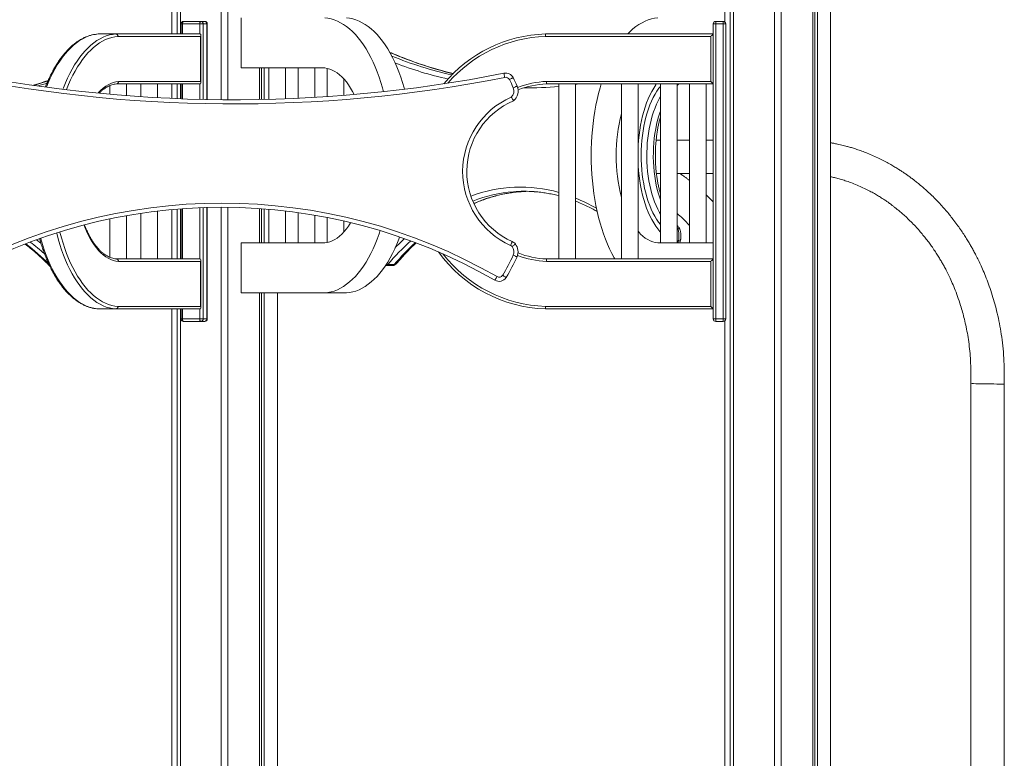
# Model space of a CAD drawing. Units: millimetres. Extents: x 19090 to 35590, y -20990 to -12822.
# Drawn here: x 20613 to 21794, y -14241 to -13355 of the extents above; entities that cross this region are included whole.
import ezdxf

# ---------------------------------------------------------------- set-up
doc = ezdxf.new("R2010")
doc.units = ezdxf.units.MM

msp = doc.modelspace()

# ---------------------------------------------------------------- linework, layer by layer
at = {"color": 7, "linetype": 'Continuous', "lineweight": 15}
for p, q in [((21458.8, -13357.6), (21458.8, -12927)), ((21465.3, -15981.8), (21465.3, -12928.2)), ((21469.2, -15981.8), (21469.2, -12928.9)), ((21469.3, -15981.8), (21469.3, -12928.9)), ((20805.6, -13371.8), (20805.6, -12947.9)), ((20805.7, -13371.8), (20805.7, -12947.8)), ((20854.6, -13450.7), (20854.6, -12939.2)), ((20862.6, -13450.8), (20862.6, -12937.8)), ((21518.2, -15981.8), (21518.2, -12937.5)), ((21526.2, -15981.8), (21526.2, -12938.9)), ((21564.2, -15981.8), (21564.2, -12945.6)), ((21566.7, -15981.8), (21566.7, -12946.1)), ((21569.8, -15981.8), (21569.8, -12946.6)), ((20795.2, -13371.8), (20795.2, -12949.7)), ((20801.7, -13371.8), (20801.7, -12948.5)), ((21585.6, -15981.8), (21585.6, -12949.4)), ((20806.4, -13359.8), (20806.4, -13371.8)), ((20828.7, -13359.8), (20807.9, -13359.8)), ((20809.4, -13356.8), (20830.2, -13356.8)), ((20832.8, -13359.8), (20828.7, -13359.8)), ((20830.2, -13356.8), (20834.7, -13356.8)), ((20837.3, -13359.8), (20832.8, -13359.8)), ((20837.7, -13450.5), (20837.7, -13359.8)), ((20878.5, -13352.6), (20878.5, -13412.6)), ((21447.8, -13359.8), (21444.8, -13359.8)), ((21444.8, -13713.8), (21444.8, -13359.8)), ((21447.8, -13359.8), (21447.8, -13356.8)), ((21447.8, -13356.8), (21456.8, -13356.8)), ((21447.8, -13359.8), (21447.8, -13713.8)), ((21456.8, -13359.8), (21447.8, -13359.8)), ((21456.8, -13356.8), (21456.8, -13359.8)), ((21456.8, -13713.8), (21456.8, -13359.8)), ((21459.8, -13359.8), (21456.8, -13359.8)), ((21459.8, -13359.8), (21459.8, -13713.8)), ((20728.1, -13371.8), (20707.3, -13371.8)), ((20728.1, -13371.8), (20828.7, -13371.8)), ((21243.6, -13371.8), (21444.8, -13371.8)), ((21444.8, -13371.8), (21444.8, -13431.8)), ((20829.8, -13374.8), (20730.7, -13374.8)), ((20829.8, -13428.8), (20829.8, -13374.8)), ((20830.2, -13430.3), (20830.2, -13373.3)), ((21441.8, -13374.8), (21243.7, -13374.8)), ((21441.8, -13428.8), (21441.8, -13374.8)), ((20878.5, -13412.6), (20978.7, -13412.6)), ((20900.5, -13450.5), (20900.5, -13412.6)), ((20903, -13450.5), (20903, -13412.6)), ((20906.2, -13450.4), (20906.2, -13412.6)), ((20911.7, -13412.6), (20911.7, -13450.3)), ((20931.7, -13449.6), (20931.7, -13412.6)), ((20946.7, -13412.6), (20946.7, -13449)), ((20966.7, -13448), (20966.7, -13412.6)), ((20981.7, -13413.1), (20981.7, -13447)), ((20828.7, -13431.8), (20728.7, -13431.8)), ((20731.3, -13428.8), (20829.8, -13428.8)), ((20740.7, -13445.9), (20740.7, -13431.8)), ((20758.2, -13431.8), (20758.2, -13447.1)), ((20778.2, -13448.3), (20778.2, -13431.8)), ((20795.2, -13449.2), (20795.2, -13431.8)), ((20801.7, -13449.4), (20801.7, -13431.8)), ((20805.6, -13449.6), (20805.6, -13431.8)), ((20805.7, -13449.6), (20805.7, -13431.8)), ((20806.4, -13431.8), (20806.4, -13449.6)), ((21001.7, -13445.6), (21001.7, -13425.7)), ((21244.8, -13428.8), (21441.8, -13428.8)), ((21444.8, -13431.8), (21244.8, -13431.8)), ((21259.7, -13431.8), (21259.7, -13641.8)), ((21279.7, -13641.8), (21279.7, -13431.8)), ((21334.7, -13431.8), (21334.7, -13641.8)), ((21354.7, -13641.8), (21354.7, -13431.8)), ((21381.4, -13431.8), (21381.4, -13622.2)), ((21401.4, -13622.6), (21401.4, -13431.8)), ((21416.4, -13431.8), (21416.4, -13622.6)), ((21436.4, -13622.6), (21436.4, -13431.8)), ((20720.7, -13433.9), (20720.7, -13444.2)), ((21381.4, -13499.1), (21376.3, -13499.1)), ((21416.4, -13499.1), (21401.4, -13499.1)), ((21444.8, -13499.1), (21436.4, -13499.1)), ((21376.7, -13539.1), (21381.4, -13539.1)), ((21401.4, -13539.1), (21416.4, -13539.1)), ((21436.4, -13539.1), (21444.8, -13539.1)), ((20778.2, -13641.8), (20778.2, -13584.4)), ((20795.2, -13641.8), (20795.2, -13582.6)), ((20801.7, -13641.8), (20801.7, -13582.1)), ((20805.6, -13641.8), (20805.6, -13581.8)), ((20805.7, -13641.8), (20805.7, -13581.7)), ((20806.4, -13581.7), (20806.4, -13641.8)), ((20837.7, -13713.8), (20837.7, -13580.1)), ((20854.6, -14479.8), (20854.6, -13579.8)), ((20862.6, -14479.8), (20862.6, -13579.9)), ((20900.5, -13622.6), (20900.5, -13581.4)), ((20903, -13622.6), (20903, -13581.6)), ((20906.2, -13622.6), (20906.2, -13581.8)), ((20911.7, -13582.2), (20911.7, -13622.6)), ((20931.7, -13622.6), (20931.7, -13584.3)), ((20720.7, -13593.9), (20720.7, -13639.8)), ((20740.7, -13641.8), (20740.7, -13590)), ((20758.2, -13587.1), (20758.2, -13641.8)), ((20946.7, -13586.2), (20946.7, -13622.6)), ((20966.7, -13622.6), (20966.7, -13589.3)), ((20981.7, -13592.1), (20981.7, -13622.1)), ((21001.7, -13609.5), (21001.7, -13596.3)), ((21402.5, -13602.6), (21401.4, -13601.6)), ((21404.8, -13622.6), (21405.6, -13619.1)), ((20878.5, -13622.6), (20878.5, -13682.6)), ((20978.7, -13622.6), (20878.5, -13622.6)), ((21378.4, -13622.6), (21444.8, -13622.6)), ((21401.4, -13622.1), (21404.4, -13622.6)), ((20728.7, -13641.8), (20828.7, -13641.8)), ((20829.8, -13644.8), (20731.3, -13644.8)), ((20829.8, -13698.8), (20829.8, -13644.8)), ((20830.2, -13700.3), (20830.2, -13643.3)), ((21244.8, -13641.8), (21444.8, -13641.8)), ((21441.8, -13644.8), (21244.8, -13644.8)), ((21441.8, -13698.8), (21441.8, -13644.8)), ((21444.8, -13641.8), (21444.8, -13701.8)), ((21051.9, -13649.8), (21059.7, -13649.8)), ((21054.4, -13648.4), (21062.2, -13648.4)), ((20878.5, -13682.6), (20978.7, -13682.6)), ((20900.5, -14479.8), (20900.5, -13682.6)), ((20903, -14479.8), (20903, -13682.6)), ((20906.2, -14479.8), (20906.2, -13682.6)), ((20921.9, -14479.8), (20921.9, -13682.6)), ((20978.7, -13682.6), (21004.7, -13682.6)), ((20707.3, -13701.8), (20728.1, -13701.8)), ((20828.7, -13701.8), (20728.1, -13701.8)), ((20730.7, -13698.8), (20829.8, -13698.8)), ((20795.2, -14372.7), (20795.2, -13701.8)), ((20801.7, -14379.2), (20801.7, -13701.8)), ((20805.6, -14384.3), (20805.6, -13701.8)), ((20805.7, -14384.4), (20805.7, -13701.8)), ((20806.4, -13701.8), (20806.4, -13713.8)), ((21444.8, -13701.8), (21243.6, -13701.8)), ((21243.7, -13698.8), (21441.8, -13698.8)), ((20807.9, -13713.8), (20828.7, -13713.8)), ((20832.8, -13713.8), (20828.7, -13713.8)), ((20832.8, -13713.8), (20837.3, -13713.8)), ((21447.8, -13713.8), (21444.8, -13713.8)), ((21447.8, -13713.8), (21447.8, -13716.8)), ((21447.8, -13713.8), (21456.8, -13713.8)), ((21456.8, -13716.8), (21456.8, -13713.8)), ((21459.8, -13713.8), (21456.8, -13713.8)), ((20830.2, -13716.8), (20809.4, -13716.8)), ((20834.7, -13716.8), (20830.2, -13716.8)), ((21456.8, -13716.8), (21447.8, -13716.8)), ((21458.8, -15981.8), (21458.8, -13716)), ((21753.8, -13791.5), (21753.8, -14921.9)), ((21793.8, -15981.8), (21793.8, -13792.3))]:
    msp.add_line(p, q, dxfattribs=at)
at = {"color": 8, "linetype": 'Continuous', "lineweight": 15}
for p, q in [((20807.9, -13359.8), (20806.4, -13359.8)), ((20807.9, -13359.8), (20807.9, -13371.8)), ((20828.7, -13371.8), (20828.7, -13359.8)), ((20832.8, -13359.8), (20832.8, -13450.4)), ((20837.3, -13450.5), (20837.3, -13359.8)), ((20837.7, -13359.8), (20837.3, -13359.8)), ((21057.2, -13394.6), (21058.1, -13394.6)), ((20807.9, -13431.8), (20807.9, -13449.7)), ((20828.7, -13450.3), (20828.7, -13431.8)), ((21284, -13431.8), (21279.7, -13432.4)), ((20807.9, -13581.6), (20807.9, -13641.8)), ((20828.7, -13641.8), (20828.7, -13580.4)), ((20832.8, -13580.2), (20832.8, -13713.8)), ((20837.3, -13713.8), (20837.3, -13580.1)), ((21401.4, -13604.7), (21402, -13604.7)), ((21401.4, -13620.1), (21403, -13620.1)), ((21402.5, -13622.4), (21403, -13620.1)), ((20807.9, -13701.8), (20807.9, -13713.8)), ((20828.7, -13713.8), (20828.7, -13701.8)), ((20807.9, -13713.8), (20806.4, -13713.8)), ((20837.7, -13713.8), (20837.3, -13713.8))]:
    msp.add_line(p, q, dxfattribs=at)
at = {"color": 7, "linetype": 'Continuous', "lineweight": 15, "flags": 128}
for points in [[(20809.4, -13356.8), (20809.1, -13356.9), (20808.8, -13357.1), (20808.6, -13357.3), (20808.3, -13357.7), (20808.2, -13358.2), (20808, -13358.7), (20807.9, -13359.2), (20807.9, -13359.8)], [(20830.2, -13356.8), (20829.9, -13356.9), (20829.6, -13357.1), (20829.4, -13357.3), (20829.1, -13357.7), (20828.9, -13358.2), (20828.8, -13358.7), (20828.7, -13359.2), (20828.7, -13359.8)], [(21049.3, -13441.1), (21048, -13436.5), (21046.1, -13429.9), (21043.9, -13423.5), (21041.7, -13417.3), (21039.3, -13411.3), (21036.7, -13405.5), (21034, -13400), (21031.2, -13394.7), (21028.3, -13389.7), (21025.3, -13384.9), (21022.1, -13380.5), (21018.9, -13376.4), (21015.5, -13372.5), (21012.1, -13369), (21008.6, -13365.8), (21005, -13363), (21001.4, -13360.4), (20997.7, -13358.3), (20993.9, -13356.4), (20990.2, -13354.9), (20986.4, -13353.8), (20982.5, -13353), (20978.7, -13352.6)], [(21074.5, -13438.2), (21074, -13436.5), (21072.1, -13429.9), (21069.9, -13423.5), (21067.7, -13417.3), (21065.2, -13411.3), (21062.7, -13405.5), (21060, -13400), (21057.2, -13394.7), (21054.3, -13389.7), (21051.2, -13384.9), (21048.1, -13380.5), (21044.8, -13376.4), (21041.5, -13372.5), (21038.1, -13369), (21034.6, -13365.8), (21031, -13363), (21027.4, -13360.4), (21023.7, -13358.3), (21019.9, -13356.4), (21016.1, -13354.9), (21012.3, -13353.8), (21008.5, -13353), (21004.7, -13352.6)], [(21342.2, -13371.8), (21345, -13369), (21348.5, -13365.8), (21352, -13363), (21355.7, -13360.4), (21359.4, -13358.3), (21363.1, -13356.4), (21366.9, -13354.9), (21370.7, -13353.8), (21374.5, -13353), (21378.4, -13352.6)], [(21444.8, -13371.8), (21444.8, -13371.9), (21444.6, -13372.1), (21444.3, -13372.3), (21443.9, -13372.7), (21443.5, -13373.2), (21443, -13373.7), (21442.4, -13374.2), (21441.8, -13374.8)], [(20978.7, -13412.6), (20981.7, -13413.1), (20984.8, -13413.9), (20987.8, -13415.1), (20990.8, -13416.7), (20993.7, -13418.5), (20996.6, -13420.8), (20999.4, -13423.3), (21002.1, -13426.2), (21004.7, -13429.4), (21007.3, -13432.9), (21009.7, -13436.7), (21012, -13440.8), (21013.9, -13444.5)], [(21193.8, -13419), (21193.8, -13419.1), (21193.9, -13419.4), (21194, -13419.8), (21194.1, -13420.4), (21194.2, -13421.2), (21194.4, -13422), (21194.6, -13422.9), (21194.8, -13423.9)], [(21204.7, -13424.3), (21204.6, -13424.3), (21204.3, -13424.4), (21203.9, -13424.7), (21203.4, -13424.9), (21202.7, -13425.3), (21201.9, -13425.7), (21201.1, -13426.1), (21200.2, -13426.5)], [(21326.6, -13641.8), (21325.8, -13640.5), (21323, -13635.3), (21320.3, -13629.7), (21317.8, -13624), (21315.4, -13617.9), (21313.1, -13611.7), (21311, -13605.3), (21309, -13598.7), (21307.2, -13591.9), (21305.6, -13584.9), (21304.1, -13577.8), (21302.7, -13570.6), (21301.6, -13563.2), (21300.6, -13555.8), (21299.8, -13548.2), (21299.2, -13540.6), (21298.7, -13533), (21298.5, -13525.3), (21298.4, -13517.6), (21298.5, -13509.9), (21298.7, -13502.2), (21299.2, -13494.6), (21299.8, -13487), (21300.6, -13479.4), (21301.6, -13472), (21302.7, -13464.6), (21304.1, -13457.4), (21305.6, -13450.3), (21307.2, -13443.3), (21309, -13436.5), (21310.4, -13431.8)], [(21376.5, -13431.8), (21375.8, -13432.9), (21373.4, -13436.7), (21371.1, -13440.8), (21368.9, -13445.1), (21366.8, -13449.7), (21364.9, -13454.5), (21363.1, -13459.5), (21361.5, -13464.7), (21360, -13470.2), (21358.7, -13475.7), (21357.6, -13481.4), (21356.6, -13487.3), (21355.8, -13493.2), (21355.2, -13499.2), (21354.7, -13505.3), (21354.7, -13505.3)], [(21441.8, -13428.8), (21442.4, -13429.4), (21443, -13430), (21443.5, -13430.5), (21443.9, -13430.9), (21444.3, -13431.3), (21444.6, -13431.6), (21444.8, -13431.8), (21444.8, -13431.8)], [(21209.4, -13434.4), (21209.4, -13434.4), (21209.1, -13434.5), (21208.7, -13434.7), (21208.1, -13434.9), (21207.4, -13435.2), (21206.6, -13435.6), (21205.8, -13436), (21204.9, -13436.4)], [(21354.7, -13529.9), (21354.7, -13529.9), (21355.2, -13536), (21355.8, -13542), (21356.6, -13547.9), (21357.6, -13553.8), (21358.7, -13559.5), (21360, -13565.1), (21361.5, -13570.5), (21363.1, -13575.7), (21364.9, -13580.7), (21366.8, -13585.5), (21368.9, -13590.1), (21371.1, -13594.4), (21373.4, -13598.5), (21375.8, -13602.3), (21378.3, -13605.8), (21380.9, -13609), (21381.4, -13609.5)], [(21009.8, -13598.2), (21009.7, -13598.5), (21007.3, -13602.3), (21004.7, -13605.8), (21002.1, -13609), (20999.4, -13611.9), (20996.6, -13614.4), (20993.7, -13616.7), (20990.8, -13618.6), (20987.8, -13620.1), (20984.8, -13621.3), (20981.7, -13622.1), (20978.7, -13622.6)], [(20978.7, -13682.6), (20982.5, -13682.2), (20986.4, -13681.4), (20990.2, -13680.3), (20993.9, -13678.8), (20997.7, -13677), (21001.4, -13674.8), (21005, -13672.2), (21008.6, -13669.4), (21012.1, -13666.2), (21015.5, -13662.7), (21018.9, -13658.8), (21022.1, -13654.7), (21025.3, -13650.3), (21028.3, -13645.5), (21031.2, -13640.5), (21034, -13635.3), (21036.7, -13629.7), (21039.3, -13624), (21041.7, -13617.9), (21043.9, -13611.7), (21045.3, -13607.8)], [(21354.7, -13608.7), (21355, -13609), (21357.7, -13611.9), (21360.5, -13614.4), (21363.3, -13616.7), (21366.3, -13618.6), (21369.3, -13620.1), (21372.3, -13621.3), (21375.3, -13622.1), (21378.4, -13622.6)], [(21004.7, -13682.6), (21008.5, -13682.2), (21012.3, -13681.4), (21016.1, -13680.3), (21019.9, -13678.8), (21023.7, -13677), (21027.4, -13674.8), (21031, -13672.2), (21034.6, -13669.4), (21038.1, -13666.2), (21041.5, -13662.7), (21044.8, -13658.8), (21048.1, -13654.7), (21051.2, -13650.3), (21054.3, -13645.5), (21057.2, -13640.5), (21060, -13635.3), (21062.7, -13629.7), (21065.2, -13624), (21067.7, -13617.9), (21068.6, -13615.4)], [(21203.7, -13621), (21203.7, -13621.1), (21203.6, -13621.4), (21203.4, -13621.8), (21203.1, -13622.3), (21202.8, -13623), (21202.4, -13623.8), (21202.1, -13624.7), (21201.7, -13625.6)], [(21203.5, -13627), (21204.3, -13626.4), (21205, -13625.8), (21205.7, -13625.3), (21206.3, -13624.8), (21206.8, -13624.4), (21207.1, -13624.1), (21207.3, -13623.9), (21207.4, -13623.9)], [(21204.9, -13637.3), (21205.8, -13637.7), (21206.6, -13638.1), (21207.4, -13638.4), (21208.1, -13638.7), (21208.7, -13639), (21209.1, -13639.1), (21209.4, -13639.3), (21209.4, -13639.3)], [(21441.8, -13644.8), (21442.4, -13644.2), (21443, -13643.7), (21443.5, -13643.2), (21443.9, -13642.7), (21444.3, -13642.3), (21444.6, -13642.1), (21444.8, -13641.9), (21444.8, -13641.8)], [(21185.4, -13663), (21185, -13663.8), (21184.5, -13664.7), (21184.1, -13665.4), (21183.7, -13666.1), (21183.4, -13666.6), (21183.1, -13667), (21183, -13667.3), (21183, -13667.3)], [(21192.2, -13661.3), (21193, -13661.8), (21193.8, -13662.3), (21194.5, -13662.8), (21195.2, -13663.2), (21195.7, -13663.5), (21196.1, -13663.8), (21196.3, -13663.9), (21196.4, -13664)], [(21444.8, -13701.8), (21444.8, -13701.8), (21444.6, -13701.6), (21444.3, -13701.3), (21443.9, -13700.9), (21443.5, -13700.5), (21443, -13700), (21442.4, -13699.4), (21441.8, -13698.8)], [(20807.9, -13713.8), (20807.9, -13714.4), (20808, -13715), (20808.2, -13715.5), (20808.3, -13715.9), (20808.6, -13716.3), (20808.8, -13716.6), (20809.1, -13716.8), (20809.4, -13716.8)], [(20828.7, -13713.8), (20828.7, -13714.4), (20828.8, -13715), (20828.9, -13715.5), (20829.1, -13715.9), (20829.4, -13716.3), (20829.6, -13716.6), (20829.9, -13716.8), (20830.2, -13716.8)]]:
    msp.add_lwpolyline(points, dxfattribs=at)
at = {"color": 8, "linetype": 'Continuous', "lineweight": 15, "flags": 128}
for points in [[(20707.3, -13371.8), (20703.5, -13372.3), (20699.6, -13373), (20695.8, -13374.2), (20692.1, -13375.7), (20688.3, -13377.5), (20684.6, -13379.7), (20681, -13382.3), (20677.4, -13385.1), (20673.9, -13388.3), (20670.5, -13391.9), (20667.2, -13395.7), (20663.9, -13399.8), (20660.8, -13404.3), (20657.8, -13409), (20654.8, -13414), (20652, -13419.3), (20649.4, -13424.8), (20646.8, -13430.6), (20644.8, -13435.7)], [(20664.6, -13438.2), (20665.2, -13436.6), (20667.6, -13430.6), (20670.2, -13424.8), (20672.8, -13419.3), (20675.6, -13414), (20678.6, -13409), (20681.6, -13404.3), (20684.7, -13399.8), (20688, -13395.7), (20691.3, -13391.9), (20694.7, -13388.3), (20698.2, -13385.1), (20701.8, -13382.3), (20705.4, -13379.7), (20709.1, -13377.5), (20712.8, -13375.7), (20716.6, -13374.2), (20720.4, -13373), (20724.2, -13372.3), (20728.1, -13371.8)], [(20730.7, -13374.8), (20726.9, -13375.2), (20723.2, -13376), (20719.4, -13377.2), (20715.7, -13378.6), (20712.1, -13380.4), (20708.5, -13382.6), (20704.9, -13385.1), (20701.4, -13387.9), (20698, -13391.1), (20694.6, -13394.5), (20691.3, -13398.3), (20688.1, -13402.3), (20685.1, -13406.7), (20682.1, -13411.4), (20679.2, -13416.3), (20676.5, -13421.4), (20673.8, -13426.9), (20671.4, -13432.5), (20669, -13438.4), (20668.9, -13438.8)], [(21058.1, -13394.6), (21057.3, -13394.4), (21057, -13394.4)], [(21059.5, -13394.9), (21058.9, -13394.7), (21058.1, -13394.6)], [(20646.7, -13428), (20635.6, -13431.6), (20629.2, -13433.5)], [(20634.4, -13434.2), (20643.4, -13431.6), (20645.5, -13430.9)], [(20706.7, -13442.9), (20707.4, -13442.1), (20710.2, -13439.2), (20713, -13436.7), (20716, -13434.5), (20718.9, -13432.7), (20722, -13431.2), (20725, -13430), (20728.1, -13429.3), (20731.3, -13428.8)], [(21381.4, -13600.4), (21379.3, -13597.7), (21376.9, -13594.2), (21374.6, -13590.4), (21372.5, -13586.3), (21370.5, -13582), (21368.6, -13577.5), (21366.8, -13572.7), (21365.2, -13567.7), (21363.8, -13562.6), (21362.5, -13557.3), (21361.4, -13551.8), (21360.4, -13546.2), (21359.7, -13540.5), (21359, -13534.7), (21358.6, -13528.9), (21358.4, -13523), (21358.3, -13517.1), (21358.4, -13511.2), (21358.7, -13505.3), (21359.1, -13499.5), (21359.8, -13493.7), (21360.6, -13488.1), (21361.6, -13482.5), (21362.7, -13477), (21364, -13471.8), (21365.5, -13466.6), (21367.1, -13461.7), (21368.9, -13457), (21370.8, -13452.5), (21372.8, -13448.2), (21375, -13444.2), (21377.3, -13440.5), (21379.7, -13437), (21381.4, -13434.8)], [(21381.4, -13447.3), (21380.9, -13448), (21378.8, -13452), (21376.8, -13456.1), (21375, -13460.6), (21373.3, -13465.2), (21371.7, -13470.1), (21370.3, -13475.1), (21369.1, -13480.3), (21368, -13485.7), (21367.1, -13491.1), (21366.3, -13496.7), (21365.7, -13502.4), (21365.4, -13508.1), (21365.2, -13513.9), (21365.1, -13519.6), (21365.3, -13525.4), (21365.6, -13531.2), (21366.1, -13536.8), (21366.8, -13542.4), (21367.7, -13548), (21368.7, -13553.3), (21369.9, -13558.6), (21371.3, -13563.7), (21372.8, -13568.6), (21374.5, -13573.3), (21376.3, -13577.8), (21378.2, -13582.1), (21380.3, -13586.1), (21381.4, -13587.9)], [(21381.4, -13570.9), (21380.6, -13568.6), (21379.1, -13563.7), (21377.7, -13558.6), (21376.5, -13553.3), (21375.5, -13548), (21374.6, -13542.4), (21373.9, -13536.8), (21373.4, -13531.2), (21373.1, -13525.4), (21372.9, -13519.6), (21373, -13513.9), (21373.2, -13508.1), (21373.5, -13502.4), (21374.1, -13496.7), (21374.8, -13491.1), (21375.8, -13485.7), (21376.8, -13480.3), (21378.1, -13475.1), (21379.5, -13470.1), (21381.1, -13465.2), (21381.4, -13464.3)], [(20660.9, -13609.4), (20661, -13609.6), (20662.8, -13616.3), (20664.7, -13622.8), (20666.8, -13629.1), (20669, -13635.2), (20671.4, -13641.1), (20673.8, -13646.8), (20676.5, -13652.2), (20679.2, -13657.4), (20682.1, -13662.3), (20685.1, -13666.9), (20688.1, -13671.3), (20691.3, -13675.4), (20694.6, -13679.1), (20698, -13682.6), (20701.4, -13685.7), (20704.9, -13688.6), (20708.5, -13691), (20712.1, -13693.2), (20715.7, -13695), (20719.4, -13696.5), (20723.2, -13697.6), (20726.9, -13698.4), (20730.7, -13698.8)], [(20731.3, -13644.8), (20728.1, -13644.4), (20725, -13643.6), (20722, -13642.5), (20718.9, -13641), (20716, -13639.1), (20713, -13636.9), (20710.2, -13634.4), (20707.4, -13631.6), (20704.7, -13628.4), (20702.1, -13625), (20699.6, -13621.2), (20697.2, -13617.1), (20695, -13612.8), (20692.8, -13608.3), (20690.8, -13603.5), (20689.9, -13601.1)], [(20633, -13618.8), (20638, -13622.7), (20638.3, -13623)], [(20637.9, -13617), (20638.1, -13617.8), (20640, -13624.4), (20642.2, -13630.8), (20644.4, -13637.1), (20646.8, -13643.1), (20649.4, -13648.8), (20652, -13654.4), (20654.8, -13659.6), (20657.8, -13664.6), (20660.8, -13669.4), (20663.9, -13673.8), (20667.2, -13677.9), (20670.5, -13681.8), (20673.9, -13685.3), (20677.4, -13688.5), (20681, -13691.4), (20684.6, -13693.9), (20688.3, -13696.1), (20692.1, -13698), (20695.8, -13699.5), (20699.6, -13700.6), (20703.5, -13701.4), (20707.3, -13701.8)], [(20728.1, -13701.8), (20724.2, -13701.4), (20720.4, -13700.6), (20716.6, -13699.5), (20712.8, -13698), (20709.1, -13696.1), (20705.4, -13693.9), (20701.8, -13691.4), (20698.2, -13688.5), (20694.7, -13685.3), (20691.3, -13681.8), (20688, -13677.9), (20684.7, -13673.8), (20681.6, -13669.4), (20678.6, -13664.6), (20675.6, -13659.6), (20672.8, -13654.4), (20670.2, -13648.8), (20667.6, -13643.1), (20665.2, -13637.1), (20662.9, -13630.8), (20660.8, -13624.4), (20658.9, -13617.8), (20657.1, -13611), (20657, -13610.6)], [(21063.4, -13628.2), (21069.1, -13622.5), (21074.4, -13617.4)], [(21403, -13620.1), (21403.8, -13620), (21404.5, -13619.9), (21405, -13619.7), (21405.4, -13619.5), (21405.6, -13619.2), (21405.6, -13619.1)], [(21052.7, -13648.1), (21053.5, -13648.3), (21054.4, -13648.4)]]:
    msp.add_lwpolyline(points, dxfattribs=at)
at = {"color": 7, "linetype": 'Continuous', "lineweight": 15}
for centre, radius, start, end in [((20809.4, -13359.8), 3, 90, 180), ((20830, -13359.6), 2.82, 356.1889, 85.5981), ((20834.7, -13359.8), 3, 0, 90), ((20834.5, -13359.6), 2.82, 356.1883, 85.5975), ((21447.8, -13359.8), 3, 90, 180), ((21456.8, -13359.8), 3, 0, 90), ((21249, -13536.8), 165.1, 91.8861, 140.412), ((20869.2, -11778.7), 1677.1, 257.9304, 281.1929), ((20869.2, -11778.7), 1672.1, 257.9304, 281.1929), ((21195.8, -13428.8), 10, 27.0055, 101.1929), ((21195.8, -13428.8), 5, 27.0055, 101.1929), ((21029.7, -13513.4), 191.4, 23.7494, 27.0055), ((21029.7, -13513.4), 196.4, 23.7494, 27.0055), ((21249, -13536.8), 105.1, 92.305, 111.4297), ((21195.7, -13440.4), 10, 313.1771, 23.7494), ((21195.7, -13440.4), 15, 309.5158, 23.7494), ((21241.5, -13536.8), 97.3, 113.6058, 245.8192), ((21241.5, -13536.8), 92.3, 113.1326, 245.8192), ((21526.9, -13517.6), 198.6, 165.401, 194.599), ((21218.3, -13725.2), 164.6, 85.9178, 94.5404), ((21226.2, -13727.5), 166.9, 91.3836, 94.1948), ((20855.6, -14235.9), 661.1, 60.0709, 119.9828), ((20855.6, -14235.9), 656.1, 60.0709, 119.9828), ((21376.1, -13614.1), 27.6, 347.4789, 20.031), ((21199.6, -13630.1), 10, 38.7049, 65.8192), ((21199.6, -13630.1), 5, 38.7049, 65.8192), ((21195.7, -13633.3), 10, 336.2506, 38.7049), ((21195.7, -13633.3), 15, 336.2506, 38.7049), ((21249, -13536.8), 165.1, 215.7787, 268.1139), ((21029.7, -13560.2), 191.4, 328.1089, 336.2506), ((21029.7, -13560.2), 196.4, 328.1089, 336.2506), ((21249, -13536.8), 105.1, 248.5703, 267.695), ((21187.9, -13658.7), 10, 240.0709, 328.1089), ((21187.9, -13658.7), 5, 240.0709, 328.1089), ((20809.4, -13713.8), 3, 180, 270), ((20830, -13714), 2.82, 274.395, 3.8134), ((20834.7, -13713.8), 3, 270, 0), ((20834.5, -13714), 2.82, 274.3956, 3.8141), ((21447.8, -13713.8), 3, 180, 270), ((21456.8, -13713.8), 3, 270, 0)]:
    msp.add_arc(centre, radius, start, end, dxfattribs=at)
at = {"color": 8, "linetype": 'Continuous', "lineweight": 15}
for centre, radius, start, end in [((21249, -13536.8), 162.1, 91.9034, 139.2051), ((21244.1, -12961.8), 471.1, 246.7496, 256.3436), ((21234.2, -12968.3), 464.3, 247.8544, 257.2035), ((21229.3, -12974), 463.5, 249.0052, 257.2053), ((21249, -13536.8), 108.1, 92.2728, 111.1413), ((21220.8, -13016.4), 420.2, 269.5567, 275.3182), ((21213.9, -13725), 169.4, 74.2964, 110.6492), ((21219.8, -13735.9), 175.4, 94.7631, 111.2162), ((21227.8, -13737.2), 176.7, 94.4812, 113.4425), ((21200.6, -13762.7), 209.4, 60.1966, 67.8113), ((21400.3, -13605), 3.2, 48.0871, 71.0612), ((21392.8, -13608.3), 9.91, 21.5112, 29.9312), ((21402.4, -13607.3), 2.64, 30.5491, 99.0374), ((21311.6, -13870.3), 339.7, 132.5567, 139.2188), ((20437.6, -13859.6), 298.3, 45.222, 52.2863), ((20458, -13844.4), 278.6, 48.4695, 53.0981), ((21322.2, -13872.9), 343.5, 133.112, 139.1905), ((21249, -13536.8), 162.1, 217.6177, 268.0966), ((21249, -13536.8), 108.1, 248.8587, 267.7272), ((21051.7, -13646.4), 3.34, 273.3423, 323.2931), ((21059.5, -13646.4), 3.34, 273.0278, 323.3161), ((21062.3, -13645.2), 3.25, 267.7505, 317.5983)]:
    msp.add_arc(centre, radius, start, end, dxfattribs=at)
at = {"color": 7, "linetype": 'Continuous', "lineweight": 15}
for centre, major_axis, ratio, start_param, end_param in [((20827.2, -13374.8), (2.6, 2.6), 0.57735, 5.235988, 6.806784), ((20827.2, -13428.8), (2.6, -2.6), 0.57735, 5.759587, 7.330383), ((20827.2, -13644.8), (2.6, 2.6), 0.57735, 5.235988, 6.806784), ((20827.2, -13698.8), (2.6, -2.6), 0.57735, 5.759587, 7.330383), ((21773.8, -13791.9), (20, -0.4), 0.011326, 6.277832, 9.419374)]:
    msp.add_ellipse(centre, major_axis=major_axis, ratio=ratio, start_param=start_param, end_param=end_param, dxfattribs=at)
for points, knots in [([(20707, -13371.8), (20706.9, -13371.8), (20705.6, -13371.9), (20703, -13372.3), (20699.3, -13373), (20695.7, -13374.1), (20692, -13375.4), (20688.4, -13377.1), (20684.9, -13379.1), (20681.4, -13381.4), (20677.9, -13384), (20674.5, -13386.9), (20671.2, -13390.1), (20667.9, -13393.6), (20664.8, -13397.3), (20661.7, -13401.4), (20658.7, -13405.7), (20655.9, -13410.2), (20653.1, -13415), (20650.4, -13420), (20647.9, -13425.2), (20645.6, -13430.3), (20644.2, -13433.8), (20643.6, -13435.3)], [0, 0, 0, 0, 0.003988, 0.053231, 0.10251, 0.151887, 0.201409, 0.251104, 0.300984, 0.351047, 0.401276, 0.451648, 0.502134, 0.552707, 0.603342, 0.654017, 0.704715, 0.755421, 0.806124, 0.856816, 0.907494, 0.958157, 1, 1, 1, 1]), ([(20728.1, -13371.8), (20728.4, -13371.9), (20729, -13371.9), (20729.7, -13372.4), (20730.3, -13373.2), (20730.6, -13374), (20730.7, -13374.6), (20730.7, -13374.8), (20730.7, -13374.8)], [0, 0, 0, 0, 0.2146429, 0.4292822, 0.643939, 0.8586577, 0.9871935, 1, 1, 1, 1]), ([(21243.6, -13371.8), (21243.6, -13371.9), (21243.6, -13371.9), (21243.6, -13372.4), (21243.6, -13373.2), (21243.6, -13374), (21243.7, -13374.6), (21243.7, -13374.8), (21243.7, -13374.8)], [0, 0, 0, 0, 0.214648, 0.429281, 0.64394, 0.858657, 0.987193, 1, 1, 1, 1]), ([(21059.5, -13394.9), (21059.1, -13394.8), (21058.3, -13394.5), (21057.5, -13394.4), (21057.1, -13394.4)], [0, 0, 0, 0, 0.526916, 1, 1, 1, 1]), ([(21133.1, -13419.5), (21130.8, -13418.9), (21124.7, -13417.4), (21114.8, -13414.7), (21103.5, -13411.3), (21092.2, -13407.6), (21080.9, -13403.5), (21070, -13399.3), (21062.9, -13396.3), (21059.5, -13394.9)], [0, 0, 0, 0, 0.0944545, 0.2477931, 0.4011016, 0.5543796, 0.7076252, 0.8608377, 1, 1, 1, 1]), ([(20646.8, -13427.7), (20645.1, -13428.3), (20639.6, -13430.2), (20633.7, -13432), (20629.5, -13433.2), (20629.1, -13433.3)], [0, 0, 0, 0, 0.290117, 0.928946, 1, 1, 1, 1]), ([(20708.1, -13443), (20708.8, -13442.2), (20710.4, -13440.6), (20712.9, -13438.5), (20715.5, -13436.6), (20718.1, -13435.1), (20720.7, -13433.8), (20723.4, -13432.8), (20726.1, -13432.2), (20727.9, -13431.9), (20728.9, -13431.8), (20728.9, -13431.8)], [0, 0, 0, 0, 0.116186, 0.239828, 0.363785, 0.488242, 0.613412, 0.739528, 0.866768, 0.995195, 1, 1, 1, 1]), ([(20731.3, -13428.8), (20731.3, -13428.8), (20731.3, -13429.1), (20731.2, -13429.6), (20730.9, -13430.4), (20730.3, -13431.2), (20729.6, -13431.7), (20729, -13431.8), (20728.7, -13431.8)], [0, 0, 0, 0, 0.011739, 0.141389, 0.356112, 0.570731, 0.785373, 1, 1, 1, 1]), ([(21244.8, -13428.8), (21244.8, -13428.8), (21244.8, -13429.1), (21244.8, -13429.6), (21244.8, -13430.4), (21244.8, -13431.2), (21244.8, -13431.7), (21244.8, -13431.8), (21244.8, -13431.8)], [0, 0, 0, 0, 0.011739, 0.141391, 0.356113, 0.57073, 0.785375, 1, 1, 1, 1]), ([(21401.4, -13432.7), (21401.7, -13432.6), (21402.5, -13432.6), (21403, -13432.1), (21403.3, -13431.8)], [0, 0, 0, 0, 0.4015294, 1, 1, 1, 1]), ([(21401.4, -13433.6), (21401.9, -13433.1), (21402.5, -13432.5), (21403.1, -13432), (21403.1, -13432)], [0, 0, 0, 0, 0.930387, 1, 1, 1, 1]), ([(21205.3, -13452), (21205.2, -13451.9), (21205.2, -13451.8), (21204.7, -13451.1), (21204.1, -13450), (21203.3, -13448.8), (21202.8, -13448), (21202.6, -13447.7), (21202.6, -13447.7)], [0, 0, 0, 0, 0.211659, 0.423286, 0.635778, 0.850331, 0.996887, 1, 1, 1, 1]), ([(21381.4, -13563.5), (21381.3, -13563.1), (21380.7, -13561.1), (21379.8, -13557.5), (21378.7, -13552.5), (21377.8, -13547.5), (21377, -13542.3), (21376.4, -13537.1), (21375.9, -13531.7), (21375.6, -13526.3), (21375.4, -13520.9), (21375.4, -13515.5), (21375.5, -13510.1), (21375.8, -13504.7), (21376.3, -13499.4), (21376.9, -13494.1), (21377.6, -13488.9), (21378.5, -13483.8), (21379.5, -13478.8), (21380.5, -13474.8), (21381.2, -13472.5), (21381.4, -13471.7)], [0, 0, 0, 0, 0.0153051, 0.0714063, 0.1275687, 0.1837842, 0.2400424, 0.2963391, 0.3526661, 0.4090178, 0.4653831, 0.5217571, 0.5781328, 0.6345007, 0.6908552, 0.7471892, 0.8034933, 0.8597622, 0.9159875, 0.9721629, 1, 1, 1, 1]), ([(21793.8, -13792.3), (21794, -13786.9), (21794.2, -13776.4), (21793.6, -13761), (21792.4, -13746.2), (21790.6, -13732.3), (21788.3, -13719.3), (21785.7, -13707.2), (21782.9, -13695.9), (21779.7, -13685.1), (21776.2, -13674.7), (21772.6, -13665), (21769, -13656.3), (21765.6, -13648.6), (21762.4, -13642), (21759.5, -13636.3), (21756.9, -13631.3), (21754.3, -13626.8), (21751.7, -13622.2), (21748.7, -13617.3), (21745.3, -13612), (21741.5, -13606.3), (21737.2, -13600.2), (21732.8, -13594.4), (21728.4, -13588.8), (21723.9, -13583.5), (21719.1, -13578), (21714, -13572.5), (21708.7, -13567.1), (21703.4, -13562.1), (21698.3, -13557.5), (21693.5, -13553.4), (21689.1, -13549.7), (21685.2, -13546.7), (21682.1, -13544.4), (21679.7, -13542.7), (21678, -13541.4), (21676.2, -13540.1), (21674, -13538.6), (21671, -13536.6), (21667.2, -13534.2), (21662.7, -13531.4), (21657.6, -13528.4), (21651.9, -13525.3), (21645.5, -13522), (21638.7, -13518.8), (21631.6, -13515.7), (21624.9, -13513), (21618.7, -13510.8), (21613.2, -13509), (21608.4, -13507.6), (21604.3, -13506.5), (21600.7, -13505.5), (21597.3, -13504.7), (21593.6, -13503.9), (21589.7, -13503.1), (21586.9, -13502.6), (21585.6, -13502.4)], [0, 0, 0, 0, 0.0392, 0.077078, 0.1133, 0.147636, 0.180063, 0.2106, 0.239266, 0.266069, 0.294416, 0.320318, 0.343771, 0.364771, 0.383316, 0.399406, 0.413042, 0.425683, 0.438828, 0.453416, 0.469449, 0.486926, 0.505851, 0.526224, 0.543248, 0.561167, 0.57998, 0.599689, 0.62012, 0.639338, 0.656805, 0.674194, 0.68941, 0.702451, 0.713317, 0.720328, 0.725994, 0.730865, 0.737418, 0.747276, 0.759652, 0.773895, 0.78979, 0.807336, 0.826526, 0.847347, 0.869011, 0.888834, 0.906615, 0.922381, 0.936145, 0.947907, 0.957663, 0.966599, 0.976548, 0.989206, 1, 1, 1, 1]), ([(21416.4, -13547.6), (21415.4, -13546.9), (21413.4, -13545.3), (21410.8, -13543.4), (21408.6, -13541.8), (21406.9, -13540.6), (21405.6, -13539.7), (21404.8, -13539.2), (21404.6, -13539.1)], [0, 0, 0, 0, 0.256291, 0.514444, 0.676638, 0.804771, 0.950943, 1, 1, 1, 1]), ([(21585.6, -13543.1), (21586.4, -13543.3), (21588.8, -13543.8), (21593.2, -13544.9), (21598.9, -13546.5), (21605.1, -13548.5), (21612, -13550.9), (21619.1, -13553.8), (21626.1, -13557), (21632.4, -13560.2), (21638, -13563.3), (21643, -13566.2), (21647.3, -13568.9), (21650.6, -13571.1), (21653, -13572.7), (21654.7, -13573.9), (21656.5, -13575.2), (21658.6, -13576.7), (21661.1, -13578.7), (21664.1, -13581), (21667.5, -13583.8), (21671.5, -13587.1), (21676, -13591.2), (21681, -13596), (21686.1, -13601.2), (21691, -13606.5), (21695.4, -13611.7), (21699.5, -13616.8), (21703.3, -13621.7), (21707, -13626.7), (21710.5, -13631.9), (21713.9, -13637.1), (21716.8, -13641.8), (21719.4, -13646.3), (21721.9, -13650.7), (21724.6, -13655.8), (21727.6, -13661.8), (21730.9, -13669), (21734.5, -13677.4), (21738.1, -13687), (21741.4, -13696.6), (21744.1, -13705.8), (21746.3, -13714.4), (21748.4, -13723.6), (21750.3, -13733.5), (21751.9, -13744.1), (21753, -13755.3), (21753.8, -13767.1), (21754.1, -13779.2), (21753.9, -13787.4), (21753.8, -13791.5)], [0, 0, 0, 0, 0.008251, 0.025782, 0.045647, 0.06785, 0.092421, 0.119423, 0.145075, 0.168563, 0.189865, 0.208962, 0.225845, 0.239745, 0.247627, 0.253487, 0.260139, 0.268627, 0.278953, 0.291115, 0.305115, 0.320954, 0.340878, 0.363115, 0.386681, 0.409183, 0.430512, 0.450667, 0.469644, 0.487442, 0.508142, 0.526976, 0.543945, 0.559051, 0.573417, 0.590151, 0.610289, 0.633846, 0.660825, 0.691205, 0.724929, 0.749425, 0.775354, 0.80277, 0.831825, 0.862727, 0.895138, 0.929445, 0.964791, 1, 1, 1, 1]), ([(21157.7, -13575.4), (21158.7, -13575), (21162.1, -13573.5), (21167.8, -13571.3), (21174.8, -13568.8), (21181.8, -13566.7), (21188.8, -13564.9), (21195.9, -13563.4), (21203, -13562.3), (21209.1, -13561.5), (21212.9, -13561.2), (21214.3, -13561.1)], [0, 0, 0, 0, 0.055598, 0.17962, 0.303755, 0.428001, 0.55236, 0.676824, 0.801387, 0.926035, 1, 1, 1, 1]), ([(21229.8, -13561.1), (21230.1, -13561.1), (21232.8, -13561.2), (21237.9, -13561.8), (21244.9, -13562.8), (21252, -13564.2), (21257, -13565.2), (21259.5, -13566), (21259.7, -13566)], [0, 0, 0, 0, 0.032663, 0.269422, 0.506105, 0.742677, 0.979102, 1, 1, 1, 1]), ([(21279.7, -13572.5), (21279.9, -13572.6), (21282.3, -13573.5), (21287.1, -13575.5), (21294.1, -13578.7), (21300.2, -13581.8), (21304, -13584), (21305.6, -13584.8)], [0, 0, 0, 0, 0.016908, 0.284583, 0.552019, 0.819217, 1, 1, 1, 1]), ([(21444.8, -13573.4), (21444.7, -13573.3), (21442.5, -13570.9), (21439.7, -13568.1), (21436.9, -13565.5), (21436.4, -13565)], [0, 0, 0, 0, 0.042386, 0.813578, 1, 1, 1, 1]), ([(21401.4, -13587.2), (21403.7, -13589.2), (21408.9, -13593.8), (21413.7, -13598.8), (21416.4, -13601.6)], [0, 0, 0, 0, 0.451096, 1, 1, 1, 1]), ([(20728.7, -13641.8), (20728.6, -13641.8), (20727.6, -13641.7), (20725.7, -13641.4), (20722.9, -13640.7), (20720.2, -13639.6), (20717.5, -13638.3), (20714.9, -13636.6), (20712.3, -13634.6), (20709.8, -13632.4), (20707.3, -13629.9), (20704.9, -13627.1), (20702.5, -13624), (20700.2, -13620.7), (20698.1, -13617.2), (20696, -13613.3), (20694, -13609.3), (20692.2, -13605.2), (20691.1, -13602.4), (20690.5, -13601.1)], [0, 0, 0, 0, 0.0072683, 0.0721092, 0.1366767, 0.2007258, 0.2641901, 0.3271099, 0.3895845, 0.4517281, 0.5136466, 0.5754228, 0.6371241, 0.6987952, 0.7604652, 0.8221501, 0.8838672, 0.9456245, 1, 1, 1, 1]), ([(21404.7, -13605.9), (21404.6, -13605.6), (21404.2, -13604.8), (21403.5, -13603.7), (21402.8, -13603), (21402.5, -13602.6)], [0, 0, 0, 0, 0.254596, 0.639637, 1, 1, 1, 1]), ([(21405.6, -13619.1), (21405.7, -13618.8), (21405.9, -13617.7), (21406.1, -13615.9), (21406.2, -13613.7), (21406.1, -13611.6), (21405.8, -13609.5), (21405.3, -13607.6), (21404.9, -13606.4), (21404.7, -13605.9)], [0, 0, 0, 0, 0.0856054, 0.2429885, 0.3992529, 0.5555429, 0.7128007, 0.872257, 1, 1, 1, 1]), ([(20636.7, -13617.6), (20636.8, -13618.3), (20637.6, -13621.1), (20639.1, -13625.9), (20641.2, -13631.9), (20643.3, -13637.7), (20645.6, -13643.4), (20648.1, -13648.8), (20650.6, -13654), (20653.3, -13659), (20656, -13663.8), (20658.9, -13668.3), (20661.9, -13672.6), (20665, -13676.6), (20668.2, -13680.3), (20671.4, -13683.8), (20674.8, -13687), (20678.2, -13689.9), (20681.7, -13692.4), (20685.2, -13694.7), (20688.8, -13696.7), (20692.5, -13698.4), (20696.1, -13699.7), (20699.8, -13700.8), (20703.5, -13701.5), (20706, -13701.8), (20707.3, -13701.8), (20707.3, -13701.8)], [0, 0, 0, 0, 0.01423, 0.057191, 0.100165, 0.143155, 0.186161, 0.229184, 0.272225, 0.315284, 0.358358, 0.401446, 0.444545, 0.487649, 0.530747, 0.573828, 0.616874, 0.659869, 0.702788, 0.745607, 0.788302, 0.83085, 0.873238, 0.915463, 0.957534, 0.99948, 1, 1, 1, 1]), ([(20619.4, -13624), (20621.4, -13625.6), (20625.6, -13628.9), (20632, -13634.4), (20638.5, -13640.2), (20644.1, -13645.6), (20647.6, -13649.2), (20649, -13650.6)], [0, 0, 0, 0, 0.199931, 0.419631, 0.639242, 0.858778, 1, 1, 1, 1]), ([(21064.7, -13647.4), (21065.8, -13646.1), (21068.9, -13642.5), (21074.2, -13636.8), (21080.5, -13630.2), (21085.2, -13625.5), (21087.8, -13623.1), (21088.3, -13622.7)], [0, 0, 0, 0, 0.140695, 0.408158, 0.675643, 0.943174, 1, 1, 1, 1]), ([(21382.7, -13622.6), (21382.2, -13622.5), (21381.4, -13622.4), (21381.5, -13622.3), (21381.5, -13622.2)], [0, 0, 0, 0, 0.644201, 1, 1, 1, 1]), ([(20731.3, -13644.8), (20731.3, -13644.8), (20731.3, -13644.6), (20731.2, -13644), (20730.9, -13643.2), (20730.3, -13642.4), (20729.6, -13641.9), (20729, -13641.9), (20728.7, -13641.8)], [0, 0, 0, 0, 0.011739, 0.141437, 0.356109, 0.570763, 0.785377, 1, 1, 1, 1]), ([(21244.8, -13644.8), (21244.8, -13644.8), (21244.8, -13644.6), (21244.8, -13644), (21244.8, -13643.2), (21244.8, -13642.4), (21244.8, -13641.9), (21244.8, -13641.9), (21244.8, -13641.8)], [0, 0, 0, 0, 0.011739, 0.141439, 0.35611, 0.570762, 0.785378, 1, 1, 1, 1]), ([(21051.5, -13649.7), (21051.5, -13649.7), (21051.7, -13649.8), (21051.8, -13649.8), (21051.9, -13649.7)], [0, 0, 0, 0, 0.50342, 1, 1, 1, 1]), ([(21059.7, -13649.7), (21060.1, -13649.7), (21061, -13649.7), (21062.2, -13649.3), (21063.3, -13648.6), (21064.2, -13648), (21064.6, -13647.5), (21064.7, -13647.4)], [0, 0, 0, 0, 0.206393, 0.441262, 0.670436, 0.900764, 1, 1, 1, 1]), ([(20728.1, -13701.8), (20728.4, -13701.8), (20729, -13701.7), (20729.7, -13701.2), (20730.3, -13700.4), (20730.6, -13699.6), (20730.7, -13699.1), (20730.7, -13698.8), (20730.7, -13698.8)], [0, 0, 0, 0, 0.214637, 0.429295, 0.643946, 0.858611, 0.987194, 1, 1, 1, 1]), ([(21243.6, -13701.8), (21243.6, -13701.8), (21243.6, -13701.7), (21243.6, -13701.2), (21243.6, -13700.4), (21243.6, -13699.6), (21243.7, -13699.1), (21243.7, -13698.8), (21243.7, -13698.8)], [0, 0, 0, 0, 0.214642, 0.429294, 0.643947, 0.85861, 0.987194, 1, 1, 1, 1])]:
    msp.add_open_spline(points, degree=3, knots=knots, dxfattribs=at)

doc.saveas('drawing.dxf')
